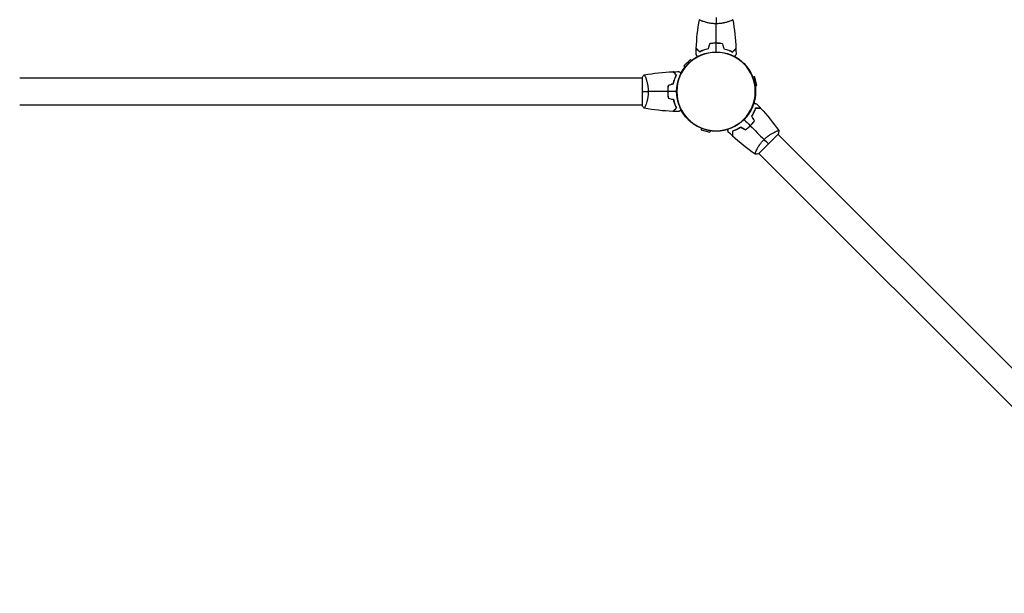
# Model space of a CAD drawing. Units: millimetres. Extents: x -6842 to 5397, y -4990 to 5153.
# Drawn here: x 1186 to 2569, y -705 to 101 of the extents above; entities that cross this region are included whole.
import ezdxf

# ---------------------------------------------------------------- set-up
doc = ezdxf.new("R2010")
doc.units = ezdxf.units.MM
doc.header["$LTSCALE"] = 20
doc.layers.add('2d', color=230, linetype='Continuous')

msp = doc.modelspace()

# ---------------------------------------------------------------- linework, layer by layer
at = {"layer": '2d'}
for p, q in [((2145, 98.8), (2145, 98.8)), ((2183, 98.8), (2183, 98.8)), ((2128, 45.2), (2118.8, 36)), ((2129.6, 43.6), (2128, 45.2)), ((2120.4, 34.4), (2118.8, 36)), ((2060, 19), (1186, 19)), ((2060, 19.5), (2060, -19.5)), ((2065.2, 19), (2065.2, 19)), ((2215.6, 20.5), (2217.8, 21.1)), ((2221.1, 8.6), (2217.8, 21.1)), ((2218.9, 8), (2221.1, 8.6)), ((2060, -19), (1186, -19)), ((2065.2, -19), (2065.2, -19)), ((2143.5, -51.6), (2142.9, -53.8)), ((2142.9, -53.8), (2155.4, -57.1)), ((2156, -54.9), (2155.4, -57.1)), ((2223.8, -87.3), (2251.3, -59.8)), ((2247.3, -56.4), (2247.3, -56.4)), ((2869, -678.1), (2251, -60.1)), ((2220.4, -83.3), (2220.4, -83.3)), ((2842.1, -705), (2224.1, -87))]:
    msp.add_line(p, q, dxfattribs=at)
msp.add_circle((2164, 0), 55.5, dxfattribs=at)
at = {"layer": '2d', "extrusion": (0, 0, -1)}
for radius in [55.3, 55.1]:
    msp.add_circle((-2164, 0), radius, dxfattribs=at)
at = {"layer": '2d'}
for points in [[(2136.2, 60.6), (2136.7, 74.1), (2138.1, 87.6), (2140.5, 100.9)], [(2164, 104), (2164, 101.5), (2164, 98.5), (2164, 95.3)], [(2187.5, 100.9), (2189.9, 87.6), (2191.3, 74.1), (2191.8, 60.6)], [(2164, 68), (2164, 77.2), (2164, 86.3), (2164, 95.3)], [(2136, 52.4), (2136, 55), (2136.1, 57.7), (2136.2, 60.3)], [(2154.8, 67.2), (2154.2, 64.8), (2153.5, 62.5), (2152.9, 60.2)], [(2154.9, 67), (2154.3, 64.7), (2153.7, 62.3), (2153.1, 60)], [(2164, 55.5), (2164, 59.6), (2164, 63.7), (2164, 67.8)], [(2173.1, 67), (2173.7, 64.7), (2174.3, 62.3), (2174.9, 60)], [(2173.2, 67.2), (2173.8, 64.8), (2174.5, 62.5), (2175.1, 60.2)], [(2191.8, 60.3), (2191.9, 57.7), (2192, 55), (2192, 52.4)], [(2063.1, 23.5), (2076.4, 25.9), (2089.9, 27.3), (2103.4, 27.8)], [(2103.7, 27.8), (2106.3, 27.9), (2109, 28), (2111.6, 28)], [(2060, 19.5), (2060.9, 20.9), (2062, 22.3), (2063, 23.5)], [(2060, 0), (2062.5, 0), (2065.5, 0), (2068.7, 0)], [(2096, 0), (2086.8, 0), (2077.7, 0), (2068.7, 0)], [(2108.5, 0), (2104.4, 0), (2100.3, 0), (2096.2, 0)], [(2096.8, 9.2), (2099.2, 9.8), (2101.5, 10.5), (2103.8, 11.1)], [(2097, 9.1), (2099.3, 9.7), (2101.7, 10.3), (2104, 10.9)], [(2096.8, -9.2), (2099.2, -9.8), (2101.5, -10.5), (2103.8, -11.1)], [(2097, -9.1), (2099.3, -9.7), (2101.7, -10.3), (2104, -10.9)], [(2063, -23.5), (2062, -22.3), (2060.9, -20.9), (2060, -19.5)], [(2103.4, -27.8), (2089.9, -27.3), (2076.4, -25.9), (2063.1, -23.5)], [(2220.9, -17.2), (2222.7, -19.1), (2224.5, -21), (2226.3, -23)], [(2226.5, -23.2), (2235.7, -33.1), (2244.2, -43.7), (2252, -54.8)], [(2111.6, -28), (2109, -28), (2106.3, -27.9), (2103.7, -27.8)], [(2203.2, -39.2), (2206.2, -42.2), (2209.1, -45.1), (2212, -48)], [(2217.8, -41), (2216.6, -38.9), (2215.4, -36.8), (2214.2, -34.7)], [(2218, -41), (2216.8, -38.9), (2215.6, -36.8), (2214.4, -34.7)], [(2205, -53.8), (2202.9, -52.6), (2200.8, -51.4), (2198.7, -50.2)], [(2205, -54), (2202.9, -52.8), (2200.8, -51.6), (2198.7, -50.4)], [(2212.1, -48.1), (2218.6, -54.6), (2225, -61), (2231.4, -67.4)], [(2252, -54.8), (2251.9, -56.4), (2251.7, -58.1), (2251.3, -59.8)], [(2187, -62.3), (2185, -60.5), (2183.1, -58.7), (2181.2, -56.9)], [(2218.7, -88), (2207.7, -80.2), (2197.1, -71.7), (2187.2, -62.5)], [(2237.5, -73.5), (2235.7, -71.7), (2233.7, -69.7), (2231.4, -67.4)], [(2223.8, -87.3), (2222.1, -87.7), (2220.4, -87.9), (2218.8, -88)], [(2218.8, -88), (2218.8, -88), (2218.8, -88), (2218.8, -88)]]:
    msp.add_open_spline(points, degree=3, dxfattribs=at)
for points, knots in [([(2164, 95.3), (2163.1, 95.3), (2162.3, 95.3), (2160.6, 95.4), (2159.8, 95.4), (2158.5, 95.6), (2158.1, 95.6), (2157.3, 95.7), (2156.9, 95.8), (2155.7, 96), (2154.9, 96.1), (2153.4, 96.4), (2152.7, 96.6), (2151.3, 96.9), (2150.6, 97.1), (2148.6, 97.6), (2147.4, 98), (2145.8, 98.5), (2145.3, 98.7), (2144.3, 99.1), (2143.9, 99.2), (2142.7, 99.7), (2142.1, 100), (2141.3, 100.4), (2141.1, 100.5), (2140.8, 100.7), (2140.7, 100.7), (2140.6, 100.8), (2140.5, 100.9), (2140.5, 100.9), (2140.5, 100.9), (2140.5, 101), (2140.5, 101), (2140.5, 101), (2140.5, 101), (2140.5, 101)], [0.16356818, 0.16356818, 0.16356818, 0.16356818, 0.1661247, 0.1661247, 0.16868122, 0.16868122, 0.16995948, 0.16995948, 0.17123774, 0.17123774, 0.17379425, 0.17379425, 0.17635077, 0.17635077, 0.17890729, 0.17890729, 0.18402032, 0.18402032, 0.18657684, 0.18657684, 0.18913336, 0.18913336, 0.19424639, 0.19424639, 0.19680291, 0.19680291, 0.19935943, 0.19935943, 0.20063769, 0.20063769, 0.20191595, 0.20191595, 0.20447247, 0.20447247, 0.20490292, 0.20490292, 0.20490292, 0.20490292]), ([(2187.5, 101), (2187.5, 101), (2187.5, 101), (2187.5, 101), (2187.5, 101), (2187.5, 100.9), (2187.5, 100.9), (2187.5, 100.9), (2187.4, 100.8), (2187.2, 100.7), (2186.9, 100.5), (2186.2, 100.1), (2185.9, 100), (2185.2, 99.7), (2184.9, 99.5), (2183.7, 99), (2182.7, 98.7), (2181.4, 98.2), (2181.1, 98.1), (2180.5, 98), (2180.2, 97.9), (2179.3, 97.6), (2178.7, 97.4), (2177.4, 97.1), (2176.7, 96.9), (2175.7, 96.6), (2175.3, 96.6), (2174.6, 96.4), (2174.2, 96.3), (2172.3, 96), (2170.8, 95.7), (2168.3, 95.5), (2167.4, 95.4), (2165.7, 95.3), (2164.9, 95.3), (2164, 95.3)], [0.12220864, 0.12220864, 0.12220864, 0.12220864, 0.12268837, 0.12268837, 0.12524335, 0.12524335, 0.12652085, 0.12652085, 0.12779834, 0.12779834, 0.13290832, 0.13290832, 0.13546331, 0.13546331, 0.1380183, 0.1380183, 0.14312827, 0.14312827, 0.14440577, 0.14440577, 0.14568326, 0.14568326, 0.14823825, 0.14823825, 0.15079324, 0.15079324, 0.15207073, 0.15207073, 0.15334823, 0.15334823, 0.15845821, 0.15845821, 0.16101319, 0.16101319, 0.16356818, 0.16356818, 0.16356818, 0.16356818]), ([(2141, 55.8), (2140.4, 56.3), (2139.9, 56.8), (2139, 57.8), (2138.6, 58.2), (2138, 58.8), (2137.8, 59), (2137.4, 59.3), (2137.3, 59.5), (2136.9, 59.9), (2136.6, 60.1), (2136.4, 60.3), (2136.4, 60.4), (2136.3, 60.5), (2136.2, 60.5), (2136.2, 60.5), (2136.2, 60.5), (2136.2, 60.6), (2136.2, 60.6), (2136.2, 60.6), (2136.2, 60.6), (2136.2, 60.6)], [0, 0, 0, 0, 0.00350666, 0.00350666, 0.00701332, 0.00701332, 0.00876665, 0.00876665, 0.01051997, 0.01051997, 0.01402663, 0.01402663, 0.01577996, 0.01577996, 0.01753329, 0.01753329, 0.02103995, 0.02103995, 0.02454661, 0.02454661, 0.02744921, 0.02744921, 0.02744921, 0.02744921]), ([(2141, 55.5), (2140.4, 56.1), (2139.9, 56.6), (2139, 57.5), (2138.5, 57.9), (2137.9, 58.5), (2137.8, 58.7), (2137.4, 59), (2137.3, 59.2), (2136.8, 59.6), (2136.6, 59.8), (2136.4, 60.1), (2136.3, 60.1), (2136.3, 60.2), (2136.3, 60.2), (2136.2, 60.2), (2136.2, 60.2), (2136.2, 60.3), (2136.2, 60.3), (2136.2, 60.3), (2136.2, 60.3), (2136.2, 60.3), (2136.2, 60.3), (2136.2, 60.3)], [0, 0, 0, 0, 0.0035063, 0.0035063, 0.0070126, 0.0070126, 0.00876575, 0.00876575, 0.0105189, 0.0105189, 0.0140252, 0.0140252, 0.01577835, 0.01577835, 0.01665493, 0.01665493, 0.0175315, 0.0175315, 0.02103781, 0.02103781, 0.02454411, 0.02454411, 0.0274484, 0.0274484, 0.0274484, 0.0274484]), ([(2152.9, 60.2), (2151.7, 59.9), (2150.5, 59.6), (2148.3, 58.9), (2147.3, 58.5), (2145.3, 57.8), (2144.4, 57.4), (2142.6, 56.6), (2141.8, 56.1), (2141, 55.8)], [0, 0, 0, 0, 0.00398181, 0.00398181, 0.00796362, 0.00796362, 0.01194542, 0.01194542, 0.01592723, 0.01592723, 0.01592723, 0.01592723]), ([(2153.1, 60), (2151.8, 59.7), (2150.7, 59.4), (2148.4, 58.7), (2147.3, 58.3), (2145.8, 57.8), (2145.3, 57.6), (2144.4, 57.2), (2143.9, 56.9), (2142.6, 56.3), (2141.7, 55.9), (2141, 55.5)], [0, 0, 0, 0, 0.00404294, 0.00404294, 0.00808588, 0.00808588, 0.01010735, 0.01010735, 0.01212882, 0.01212882, 0.01617176, 0.01617176, 0.01617176, 0.01617176]), ([(2164, 68), (2162.4, 68), (2160.9, 68), (2158.6, 67.7), (2157.8, 67.7), (2156.3, 67.4), (2155.5, 67.3), (2154.8, 67.2)], [0.009405818, 0.009405818, 0.009405818, 0.009405818, 0.01410835, 0.01410835, 0.016459616, 0.016459616, 0.018810883, 0.018810883, 0.018810883, 0.018810883]), ([(2164, 67.8), (2162.5, 67.8), (2160.9, 67.8), (2158.7, 67.6), (2157.9, 67.5), (2156.4, 67.3), (2155.7, 67.1), (2154.9, 67)], [0.009233803, 0.009233803, 0.009233803, 0.009233803, 0.013850802, 0.013850802, 0.016159301, 0.016159301, 0.0184678, 0.0184678, 0.0184678, 0.0184678]), ([(2173.2, 67.2), (2171.7, 67.5), (2170.2, 67.7), (2167.9, 67.9), (2167.2, 67.9), (2165.6, 68), (2164.8, 68), (2164, 68)], [0, 0, 0, 0, 0.004702909, 0.004702909, 0.007054363, 0.007054363, 0.009405818, 0.009405818, 0.009405818, 0.009405818]), ([(2173.1, 67), (2171.6, 67.3), (2170.1, 67.5), (2167.9, 67.7), (2167.1, 67.7), (2165.6, 67.8), (2164.8, 67.8), (2164, 67.8)], [0, 0, 0, 0, 0.004616902, 0.004616902, 0.006925353, 0.006925353, 0.009233803, 0.009233803, 0.009233803, 0.009233803]), ([(2174.9, 60), (2176.2, 59.7), (2177.3, 59.4), (2179.6, 58.7), (2180.7, 58.3), (2182.2, 57.8), (2182.7, 57.6), (2183.6, 57.2), (2184.1, 56.9), (2185.4, 56.3), (2186.3, 55.9), (2187, 55.5)], [0, 0, 0, 0, 0.00404294, 0.00404294, 0.00808588, 0.00808588, 0.01010735, 0.01010735, 0.01212882, 0.01212882, 0.01617176, 0.01617176, 0.01617176, 0.01617176]), ([(2175.1, 60.2), (2176.3, 59.9), (2177.5, 59.6), (2179.7, 58.9), (2180.7, 58.5), (2182.7, 57.8), (2183.6, 57.4), (2185.4, 56.6), (2186.2, 56.1), (2187, 55.8)], [0, 0, 0, 0, 0.00398181, 0.00398181, 0.00796362, 0.00796362, 0.01194542, 0.01194542, 0.01592723, 0.01592723, 0.01592723, 0.01592723]), ([(2187, 55.8), (2187.6, 56.3), (2188.1, 56.8), (2189, 57.8), (2189.4, 58.2), (2190, 58.8), (2190.2, 59), (2190.6, 59.3), (2190.7, 59.5), (2191.1, 59.9), (2191.4, 60.1), (2191.6, 60.3), (2191.6, 60.4), (2191.7, 60.5), (2191.8, 60.5), (2191.8, 60.5), (2191.8, 60.5), (2191.8, 60.6), (2191.8, 60.6), (2191.8, 60.6), (2191.8, 60.6), (2191.8, 60.6)], [0, 0, 0, 0, 0.00350666, 0.00350666, 0.00701332, 0.00701332, 0.00876665, 0.00876665, 0.01051997, 0.01051997, 0.01402663, 0.01402663, 0.01577996, 0.01577996, 0.01753329, 0.01753329, 0.02103995, 0.02103995, 0.02454661, 0.02454661, 0.02744921, 0.02744921, 0.02744921, 0.02744921]), ([(2187, 55.5), (2187.6, 56.1), (2188.1, 56.6), (2189, 57.5), (2189.5, 57.9), (2190.1, 58.5), (2190.2, 58.7), (2190.6, 59), (2190.7, 59.2), (2191.2, 59.6), (2191.4, 59.8), (2191.6, 60.1), (2191.7, 60.1), (2191.7, 60.2), (2191.7, 60.2), (2191.8, 60.2), (2191.8, 60.2), (2191.8, 60.3), (2191.8, 60.3), (2191.8, 60.3), (2191.8, 60.3), (2191.8, 60.3), (2191.8, 60.3), (2191.8, 60.3)], [0, 0, 0, 0, 0.0035063, 0.0035063, 0.0070126, 0.0070126, 0.00876575, 0.00876575, 0.0105189, 0.0105189, 0.0140252, 0.0140252, 0.01577835, 0.01577835, 0.01665493, 0.01665493, 0.0175315, 0.0175315, 0.02103781, 0.02103781, 0.02454411, 0.02454411, 0.0274484, 0.0274484, 0.0274484, 0.0274484]), ([(2137.9, 49), (2137.9, 49.1), (2137.8, 49.3), (2137.5, 49.7), (2137.4, 50), (2137, 50.5), (2136.9, 50.8), (2136.6, 51.2), (2136.5, 51.4), (2136.3, 51.8), (2136.2, 51.9), (2136.1, 52.2), (2136.1, 52.3), (2136, 52.3), (2136, 52.3), (2136, 52.3), (2136, 52.3), (2136, 52.4), (2136, 52.4), (2136, 52.4), (2136, 52.4), (2136, 52.4)], [0.0068134, 0.0068134, 0.0068134, 0.0068134, 0.00758008, 0.00758008, 0.0094751, 0.0094751, 0.01137012, 0.01137012, 0.01326514, 0.01326514, 0.01516016, 0.01516016, 0.01705518, 0.01705518, 0.01800269, 0.01800269, 0.0189502, 0.0189502, 0.02274024, 0.02274024, 0.02935902, 0.02935902, 0.02935902, 0.02935902]), ([(2192, 52.4), (2192, 52.4), (2192, 52.4), (2192, 52.4), (2192, 52.4), (2192, 52.3), (2192, 52.3), (2192, 52.3), (2192, 52.3), (2191.9, 52.2), (2191.9, 52.1), (2191.7, 51.8), (2191.5, 51.4), (2191.1, 50.8), (2190.9, 50.5), (2190.6, 50), (2190.4, 49.7), (2190.2, 49.2), (2190.1, 49.1), (2190.1, 49)], [0.03093242, 0.03093242, 0.03093242, 0.03093242, 0.03756195, 0.03756195, 0.04131815, 0.04131815, 0.04225719, 0.04225719, 0.04319624, 0.04319624, 0.04507434, 0.04507434, 0.04883054, 0.04883054, 0.05070863, 0.05070863, 0.05258673, 0.05258673, 0.05330252, 0.05330252, 0.05330252, 0.05330252]), ([(2108.2, 23), (2107.7, 23.6), (2107.2, 24.1), (2106.2, 25), (2105.8, 25.4), (2105.2, 26), (2105, 26.2), (2104.7, 26.6), (2104.5, 26.7), (2104.1, 27.1), (2103.9, 27.4), (2103.7, 27.6), (2103.6, 27.6), (2103.5, 27.7), (2103.5, 27.8), (2103.5, 27.8), (2103.5, 27.8), (2103.4, 27.8), (2103.4, 27.8), (2103.4, 27.8), (2103.4, 27.8), (2103.4, 27.8)], [0, 0, 0, 0, 0.00350666, 0.00350666, 0.00701332, 0.00701332, 0.00876665, 0.00876665, 0.01051997, 0.01051997, 0.01402663, 0.01402663, 0.01577996, 0.01577996, 0.01753329, 0.01753329, 0.02103995, 0.02103995, 0.02454661, 0.02454661, 0.02744921, 0.02744921, 0.02744921, 0.02744921]), ([(2108.5, 23), (2107.9, 23.6), (2107.4, 24.1), (2106.5, 25), (2106.1, 25.5), (2105.5, 26.1), (2105.3, 26.2), (2105, 26.6), (2104.8, 26.7), (2104.4, 27.2), (2104.2, 27.4), (2103.9, 27.6), (2103.9, 27.7), (2103.8, 27.7), (2103.8, 27.7), (2103.8, 27.8), (2103.8, 27.8), (2103.7, 27.8), (2103.7, 27.8), (2103.7, 27.8), (2103.7, 27.8), (2103.7, 27.8), (2103.7, 27.8), (2103.7, 27.8)], [0, 0, 0, 0, 0.0035063, 0.0035063, 0.0070126, 0.0070126, 0.00876575, 0.00876575, 0.0105189, 0.0105189, 0.0140252, 0.0140252, 0.01577835, 0.01577835, 0.01665493, 0.01665493, 0.0175315, 0.0175315, 0.02103781, 0.02103781, 0.02454411, 0.02454411, 0.0274484, 0.0274484, 0.0274484, 0.0274484]), ([(2111.6, 28), (2111.6, 28), (2111.6, 28), (2111.6, 28), (2111.6, 28), (2111.7, 28), (2111.7, 28), (2111.7, 28), (2111.7, 28), (2111.8, 27.9), (2111.9, 27.9), (2112.2, 27.7), (2112.6, 27.5), (2113.2, 27.1), (2113.5, 26.9), (2114, 26.6), (2114.3, 26.4), (2114.8, 26.2), (2114.9, 26.1), (2115, 26.1)], [0.03093242, 0.03093242, 0.03093242, 0.03093242, 0.03756195, 0.03756195, 0.04131815, 0.04131815, 0.04225719, 0.04225719, 0.04319624, 0.04319624, 0.04507434, 0.04507434, 0.04883054, 0.04883054, 0.05070863, 0.05070863, 0.05258673, 0.05258673, 0.05330252, 0.05330252, 0.05330252, 0.05330252]), ([(2063, 23.5), (2063, 23.5), (2063, 23.5), (2063, 23.5), (2063, 23.5), (2063.1, 23.5), (2063.1, 23.5), (2063.1, 23.5), (2063.2, 23.4), (2063.3, 23.2), (2063.5, 22.9), (2063.9, 22.2), (2064, 21.9), (2064.3, 21.2), (2064.5, 20.9), (2065, 19.7), (2065.3, 18.7), (2065.8, 17.4), (2065.9, 17.1), (2066, 16.5), (2066.1, 16.2), (2066.4, 15.3), (2066.6, 14.7), (2066.9, 13.4), (2067.1, 12.7), (2067.4, 11.7), (2067.4, 11.3), (2067.6, 10.6), (2067.7, 10.2), (2068, 8.3), (2068.3, 6.8), (2068.5, 4.3), (2068.6, 3.4), (2068.7, 1.7), (2068.7, 0.9), (2068.7, 0)], [0.12220864, 0.12220864, 0.12220864, 0.12220864, 0.12268837, 0.12268837, 0.12524335, 0.12524335, 0.12652085, 0.12652085, 0.12779834, 0.12779834, 0.13290832, 0.13290832, 0.13546331, 0.13546331, 0.1380183, 0.1380183, 0.14312827, 0.14312827, 0.14440577, 0.14440577, 0.14568326, 0.14568326, 0.14823825, 0.14823825, 0.15079324, 0.15079324, 0.15207073, 0.15207073, 0.15334823, 0.15334823, 0.15845821, 0.15845821, 0.16101319, 0.16101319, 0.16356818, 0.16356818, 0.16356818, 0.16356818]), ([(2103.8, 11.1), (2104.1, 12.3), (2104.4, 13.5), (2105.1, 15.7), (2105.5, 16.7), (2106.2, 18.7), (2106.6, 19.6), (2107.4, 21.4), (2107.9, 22.2), (2108.2, 23)], [0, 0, 0, 0, 0.00398181, 0.00398181, 0.00796362, 0.00796362, 0.01194542, 0.01194542, 0.01592723, 0.01592723, 0.01592723, 0.01592723]), ([(2104, 10.9), (2104.3, 12.2), (2104.6, 13.3), (2105.3, 15.6), (2105.7, 16.7), (2106.2, 18.2), (2106.4, 18.7), (2106.8, 19.6), (2107.1, 20.1), (2107.7, 21.4), (2108.1, 22.3), (2108.5, 23)], [0, 0, 0, 0, 0.00404294, 0.00404294, 0.00808588, 0.00808588, 0.01010735, 0.01010735, 0.01212882, 0.01212882, 0.01617176, 0.01617176, 0.01617176, 0.01617176]), ([(2068.7, 0), (2068.7, -0.9), (2068.7, -1.7), (2068.6, -3.4), (2068.6, -4.2), (2068.4, -5.5), (2068.4, -5.9), (2068.3, -6.7), (2068.2, -7.1), (2068, -8.3), (2067.9, -9.1), (2067.6, -10.6), (2067.4, -11.3), (2067.1, -12.7), (2066.9, -13.4), (2066.4, -15.4), (2066, -16.6), (2065.5, -18.2), (2065.3, -18.7), (2064.9, -19.7), (2064.8, -20.1), (2064.3, -21.3), (2064, -21.9), (2063.6, -22.7), (2063.5, -22.9), (2063.3, -23.2), (2063.3, -23.3), (2063.2, -23.4), (2063.1, -23.5), (2063.1, -23.5), (2063.1, -23.5), (2063, -23.5), (2063, -23.5), (2063, -23.5), (2063, -23.5), (2063, -23.5)], [0.16356818, 0.16356818, 0.16356818, 0.16356818, 0.1661247, 0.1661247, 0.16868122, 0.16868122, 0.16995948, 0.16995948, 0.17123774, 0.17123774, 0.17379425, 0.17379425, 0.17635077, 0.17635077, 0.17890729, 0.17890729, 0.18402032, 0.18402032, 0.18657684, 0.18657684, 0.18913336, 0.18913336, 0.19424639, 0.19424639, 0.19680291, 0.19680291, 0.19935943, 0.19935943, 0.20063769, 0.20063769, 0.20191595, 0.20191595, 0.20447247, 0.20447247, 0.20490292, 0.20490292, 0.20490292, 0.20490292]), ([(2096.8, 9.2), (2096.5, 7.7), (2096.3, 6.2), (2096.1, 3.9), (2096.1, 3.2), (2096, 1.6), (2096, 0.8), (2096, 0)], [0, 0, 0, 0, 0.004702909, 0.004702909, 0.007054363, 0.007054363, 0.009405818, 0.009405818, 0.009405818, 0.009405818]), ([(2096, 0), (2096, -1.6), (2096, -3.1), (2096.3, -5.4), (2096.3, -6.2), (2096.6, -7.7), (2096.7, -8.5), (2096.8, -9.2)], [0.009405818, 0.009405818, 0.009405818, 0.009405818, 0.01410835, 0.01410835, 0.016459616, 0.016459616, 0.018810883, 0.018810883, 0.018810883, 0.018810883]), ([(2097, 9.1), (2096.7, 7.6), (2096.5, 6.1), (2096.3, 3.9), (2096.3, 3.1), (2096.2, 1.6), (2096.2, 0.8), (2096.2, 0)], [0, 0, 0, 0, 0.004616902, 0.004616902, 0.006925353, 0.006925353, 0.009233803, 0.009233803, 0.009233803, 0.009233803]), ([(2096.2, 0), (2096.2, -1.5), (2096.2, -3.1), (2096.4, -5.3), (2096.5, -6.1), (2096.7, -7.6), (2096.9, -8.3), (2097, -9.1)], [0.009233803, 0.009233803, 0.009233803, 0.009233803, 0.013850802, 0.013850802, 0.016159301, 0.016159301, 0.0184678, 0.0184678, 0.0184678, 0.0184678]), ([(2103.8, -11.1), (2104.1, -12.3), (2104.4, -13.5), (2105.1, -15.7), (2105.5, -16.7), (2106.2, -18.7), (2106.6, -19.6), (2107.4, -21.4), (2107.9, -22.2), (2108.2, -23)], [0, 0, 0, 0, 0.00398181, 0.00398181, 0.00796362, 0.00796362, 0.01194542, 0.01194542, 0.01592723, 0.01592723, 0.01592723, 0.01592723]), ([(2104, -10.9), (2104.3, -12.2), (2104.6, -13.3), (2105.3, -15.6), (2105.7, -16.7), (2106.2, -18.2), (2106.4, -18.7), (2106.8, -19.6), (2107.1, -20.1), (2107.7, -21.4), (2108.1, -22.3), (2108.5, -23)], [0, 0, 0, 0, 0.00404294, 0.00404294, 0.00808588, 0.00808588, 0.01010735, 0.01010735, 0.01212882, 0.01212882, 0.01617176, 0.01617176, 0.01617176, 0.01617176]), ([(2108.2, -23), (2107.7, -23.6), (2107.2, -24.1), (2106.2, -25), (2105.8, -25.4), (2105.2, -26), (2105, -26.2), (2104.7, -26.6), (2104.5, -26.7), (2104.1, -27.1), (2103.9, -27.4), (2103.7, -27.6), (2103.6, -27.6), (2103.5, -27.7), (2103.5, -27.8), (2103.5, -27.8), (2103.5, -27.8), (2103.4, -27.8), (2103.4, -27.8), (2103.4, -27.8), (2103.4, -27.8), (2103.4, -27.8)], [0, 0, 0, 0, 0.00350666, 0.00350666, 0.00701332, 0.00701332, 0.00876665, 0.00876665, 0.01051997, 0.01051997, 0.01402663, 0.01402663, 0.01577996, 0.01577996, 0.01753329, 0.01753329, 0.02103995, 0.02103995, 0.02454661, 0.02454661, 0.02744921, 0.02744921, 0.02744921, 0.02744921]), ([(2108.5, -23), (2107.9, -23.6), (2107.4, -24.1), (2106.5, -25), (2106.1, -25.5), (2105.5, -26.1), (2105.3, -26.2), (2105, -26.6), (2104.8, -26.7), (2104.4, -27.2), (2104.2, -27.4), (2103.9, -27.6), (2103.9, -27.7), (2103.8, -27.7), (2103.8, -27.7), (2103.8, -27.8), (2103.8, -27.8), (2103.7, -27.8), (2103.7, -27.8), (2103.7, -27.8), (2103.7, -27.8), (2103.7, -27.8), (2103.7, -27.8), (2103.7, -27.8)], [0, 0, 0, 0, 0.0035063, 0.0035063, 0.0070126, 0.0070126, 0.00876575, 0.00876575, 0.0105189, 0.0105189, 0.0140252, 0.0140252, 0.01577835, 0.01577835, 0.01665493, 0.01665493, 0.0175315, 0.0175315, 0.02103781, 0.02103781, 0.02454411, 0.02454411, 0.0274484, 0.0274484, 0.0274484, 0.0274484]), ([(2115, -26.1), (2114.9, -26.1), (2114.7, -26.2), (2114.3, -26.5), (2114, -26.6), (2113.5, -27), (2113.2, -27.1), (2112.8, -27.4), (2112.6, -27.5), (2112.2, -27.7), (2112.1, -27.8), (2111.8, -27.9), (2111.7, -27.9), (2111.7, -28), (2111.7, -28), (2111.7, -28), (2111.7, -28), (2111.6, -28), (2111.6, -28), (2111.6, -28), (2111.6, -28), (2111.6, -28)], [0.0068134, 0.0068134, 0.0068134, 0.0068134, 0.00758008, 0.00758008, 0.0094751, 0.0094751, 0.01137012, 0.01137012, 0.01326514, 0.01326514, 0.01516016, 0.01516016, 0.01705518, 0.01705518, 0.01800269, 0.01800269, 0.0189502, 0.0189502, 0.02274024, 0.02274024, 0.02935902, 0.02935902, 0.02935902, 0.02935902]), ([(2214.2, -34.7), (2214.8, -33.6), (2215.4, -32.6), (2216.5, -30.5), (2217, -29.5), (2217.7, -28), (2217.9, -27.5), (2218.3, -26.5), (2218.5, -26.1), (2219, -24.7), (2219.3, -23.8), (2219.5, -23)], [0, 0, 0, 0, 0.00404294, 0.00404294, 0.00808588, 0.00808588, 0.01010735, 0.01010735, 0.01212882, 0.01212882, 0.01617176, 0.01617176, 0.01617176, 0.01617176]), ([(2214.4, -34.7), (2215, -33.6), (2215.6, -32.6), (2216.7, -30.6), (2217.2, -29.6), (2218.1, -27.6), (2218.5, -26.7), (2219.1, -24.8), (2219.4, -24), (2219.7, -23.2)], [0, 0, 0, 0, 0.00398181, 0.00398181, 0.00796362, 0.00796362, 0.01194542, 0.01194542, 0.01592723, 0.01592723, 0.01592723, 0.01592723]), ([(2217.1, -16.2), (2217.2, -16.3), (2217.4, -16.3), (2217.9, -16.4), (2218.2, -16.5), (2218.8, -16.7), (2219.1, -16.8), (2219.6, -16.9), (2219.8, -17), (2220.2, -17.1), (2220.4, -17.1), (2220.6, -17.2), (2220.7, -17.2), (2220.8, -17.2), (2220.8, -17.2), (2220.8, -17.2), (2220.8, -17.2), (2220.8, -17.2), (2220.8, -17.2), (2220.8, -17.2), (2220.9, -17.2), (2220.9, -17.2)], [0.00681347, 0.00681347, 0.00681347, 0.00681347, 0.00758008, 0.00758008, 0.0094751, 0.0094751, 0.01137012, 0.01137012, 0.01326514, 0.01326514, 0.01516016, 0.01516016, 0.01705518, 0.01705518, 0.01800269, 0.01800269, 0.0189502, 0.0189502, 0.02274024, 0.02274024, 0.02935902, 0.02935902, 0.02935902, 0.02935902]), ([(2219.5, -23), (2220.3, -23), (2221, -23), (2222.4, -23), (2223, -23), (2223.8, -23), (2224.1, -23), (2224.5, -23), (2224.8, -23), (2225.4, -23), (2225.7, -23), (2226, -23), (2226.1, -23), (2226.2, -23), (2226.2, -23), (2226.2, -23), (2226.2, -23), (2226.3, -23), (2226.3, -23), (2226.3, -23), (2226.3, -23), (2226.3, -23), (2226.3, -23), (2226.3, -23)], [0, 0, 0, 0, 0.0035063, 0.0035063, 0.0070126, 0.0070126, 0.00876575, 0.00876575, 0.0105189, 0.0105189, 0.0140252, 0.0140252, 0.01577835, 0.01577835, 0.01665493, 0.01665493, 0.0175315, 0.0175315, 0.02103781, 0.02103781, 0.02454411, 0.02454411, 0.0274484, 0.0274484, 0.0274484, 0.0274484]), ([(2219.7, -23.2), (2220.5, -23.2), (2221.2, -23.2), (2222.5, -23.2), (2223.1, -23.2), (2224, -23.2), (2224.2, -23.2), (2224.7, -23.2), (2224.9, -23.2), (2225.5, -23.2), (2225.8, -23.2), (2226.2, -23.2), (2226.3, -23.2), (2226.4, -23.2), (2226.4, -23.2), (2226.4, -23.2), (2226.5, -23.2), (2226.5, -23.2), (2226.5, -23.2), (2226.5, -23.2), (2226.5, -23.2), (2226.5, -23.2)], [0, 0, 0, 0, 0.00350666, 0.00350666, 0.00701332, 0.00701332, 0.00876665, 0.00876665, 0.01051997, 0.01051997, 0.01402663, 0.01402663, 0.01577996, 0.01577996, 0.01753329, 0.01753329, 0.02103995, 0.02103995, 0.02454661, 0.02454661, 0.02744921, 0.02744921, 0.02744921, 0.02744921]), ([(2212, -48), (2213.1, -46.9), (2214.1, -45.7), (2215.5, -44), (2216, -43.4), (2216.9, -42.2), (2217.4, -41.6), (2217.8, -41)], [0.009233803, 0.009233803, 0.009233803, 0.009233803, 0.013850802, 0.013850802, 0.016159301, 0.016159301, 0.0184678, 0.0184678, 0.0184678, 0.0184678]), ([(2212.1, -48.1), (2213.2, -47), (2214.3, -45.8), (2215.8, -44.1), (2216.2, -43.4), (2217.2, -42.2), (2217.6, -41.6), (2218, -41)], [0.009405818, 0.009405818, 0.009405818, 0.009405818, 0.01410835, 0.01410835, 0.016459616, 0.016459616, 0.018810883, 0.018810883, 0.018810883, 0.018810883]), ([(2181.2, -56.9), (2181.2, -56.9), (2181.2, -56.8), (2181.2, -56.8), (2181.2, -56.8), (2181.2, -56.8), (2181.2, -56.8), (2181.2, -56.8), (2181.2, -56.8), (2181.2, -56.7), (2181.2, -56.6), (2181.1, -56.2), (2180.9, -55.8), (2180.7, -55), (2180.7, -54.8), (2180.5, -54.1), (2180.4, -53.8), (2180.3, -53.3), (2180.3, -53.2), (2180.2, -53.1)], [0.03093242, 0.03093242, 0.03093242, 0.03093242, 0.03756195, 0.03756195, 0.04131815, 0.04131815, 0.04225719, 0.04225719, 0.04319624, 0.04319624, 0.04507434, 0.04507434, 0.04883054, 0.04883054, 0.05070863, 0.05070863, 0.05258673, 0.05258673, 0.05330244, 0.05330244, 0.05330244, 0.05330244]), ([(2198.7, -50.2), (2197.6, -50.8), (2196.6, -51.4), (2194.5, -52.5), (2193.5, -53), (2192, -53.7), (2191.5, -53.9), (2190.5, -54.3), (2190.1, -54.5), (2188.7, -55), (2187.8, -55.3), (2187, -55.5)], [0, 0, 0, 0, 0.00404294, 0.00404294, 0.00808588, 0.00808588, 0.01010735, 0.01010735, 0.01212882, 0.01212882, 0.01617176, 0.01617176, 0.01617176, 0.01617176]), ([(2198.7, -50.4), (2197.6, -51), (2196.6, -51.6), (2194.6, -52.7), (2193.6, -53.2), (2191.6, -54.1), (2190.7, -54.5), (2188.8, -55.1), (2188, -55.4), (2187.2, -55.7)], [0, 0, 0, 0, 0.00398181, 0.00398181, 0.00796362, 0.00796362, 0.01194542, 0.01194542, 0.01592723, 0.01592723, 0.01592723, 0.01592723]), ([(2205, -53.8), (2206.2, -52.9), (2207.4, -52), (2209.1, -50.6), (2209.7, -50.1), (2210.9, -49.1), (2211.4, -48.5), (2212, -48)], [0, 0, 0, 0, 0.004616902, 0.004616902, 0.006925353, 0.006925353, 0.009233803, 0.009233803, 0.009233803, 0.009233803]), ([(2205, -54), (2206.2, -53.2), (2207.4, -52.3), (2209.2, -50.8), (2209.8, -50.3), (2211, -49.2), (2211.6, -48.7), (2212.1, -48.1)], [0, 0, 0, 0, 0.004702909, 0.004702909, 0.007054363, 0.007054363, 0.009405818, 0.009405818, 0.009405818, 0.009405818]), ([(2231.4, -67.4), (2232, -66.8), (2232.6, -66.2), (2233.9, -65), (2234.5, -64.5), (2235.5, -63.7), (2235.8, -63.4), (2236.4, -62.9), (2236.8, -62.7), (2237.7, -62), (2238.4, -61.5), (2239.7, -60.7), (2240.3, -60.3), (2241.5, -59.5), (2242.1, -59.1), (2243.9, -58.1), (2245, -57.5), (2246.5, -56.8), (2247, -56.6), (2247.9, -56.1), (2248.4, -56), (2249.6, -55.5), (2250.2, -55.2), (2251, -54.9), (2251.2, -54.9), (2251.6, -54.8), (2251.7, -54.7), (2251.9, -54.7), (2251.9, -54.7), (2252, -54.7), (2252, -54.7), (2252, -54.8), (2252, -54.8), (2252, -54.8), (2252, -54.8), (2252, -54.8)], [0.16356818, 0.16356818, 0.16356818, 0.16356818, 0.1661247, 0.1661247, 0.16868122, 0.16868122, 0.16995948, 0.16995948, 0.17123774, 0.17123774, 0.17379425, 0.17379425, 0.17635077, 0.17635077, 0.17890729, 0.17890729, 0.18402032, 0.18402032, 0.18657684, 0.18657684, 0.18913336, 0.18913336, 0.19424639, 0.19424639, 0.19680291, 0.19680291, 0.19935943, 0.19935943, 0.20063769, 0.20063769, 0.20191595, 0.20191595, 0.20447247, 0.20447247, 0.20490292, 0.20490292, 0.20490292, 0.20490292]), ([(2187, -55.5), (2187, -56.3), (2187, -57), (2187, -58.4), (2187, -59), (2187, -59.8), (2187, -60.1), (2187, -60.5), (2187, -60.8), (2187, -61.4), (2187, -61.7), (2187, -62), (2187, -62.1), (2187, -62.2), (2187, -62.2), (2187, -62.2), (2187, -62.2), (2187, -62.3), (2187, -62.3), (2187, -62.3), (2187, -62.3), (2187, -62.3), (2187, -62.3), (2187, -62.3)], [0, 0, 0, 0, 0.0035063, 0.0035063, 0.0070126, 0.0070126, 0.00876575, 0.00876575, 0.0105189, 0.0105189, 0.0140252, 0.0140252, 0.01577835, 0.01577835, 0.01665493, 0.01665493, 0.0175315, 0.0175315, 0.02103781, 0.02103781, 0.02454411, 0.02454411, 0.0274484, 0.0274484, 0.0274484, 0.0274484]), ([(2187.2, -55.7), (2187.2, -56.5), (2187.2, -57.2), (2187.2, -58.5), (2187.2, -59.1), (2187.2, -60), (2187.2, -60.2), (2187.2, -60.7), (2187.2, -60.9), (2187.2, -61.5), (2187.2, -61.8), (2187.2, -62.2), (2187.2, -62.3), (2187.2, -62.4), (2187.2, -62.4), (2187.2, -62.4), (2187.2, -62.5), (2187.2, -62.5), (2187.2, -62.5), (2187.2, -62.5), (2187.2, -62.5), (2187.2, -62.5)], [0, 0, 0, 0, 0.00350666, 0.00350666, 0.00701332, 0.00701332, 0.00876665, 0.00876665, 0.01051997, 0.01051997, 0.01402663, 0.01402663, 0.01577996, 0.01577996, 0.01753329, 0.01753329, 0.02103995, 0.02103995, 0.02454661, 0.02454661, 0.02744921, 0.02744921, 0.02744921, 0.02744921]), ([(2218.8, -88), (2218.8, -88), (2218.8, -88), (2218.8, -88), (2218.8, -88), (2218.7, -88), (2218.7, -88), (2218.7, -87.9), (2218.7, -87.9), (2218.7, -87.6), (2218.8, -87.2), (2219.1, -86.5), (2219.2, -86.2), (2219.5, -85.5), (2219.6, -85.1), (2220.1, -83.9), (2220.6, -83), (2221.2, -81.8), (2221.3, -81.5), (2221.6, -81), (2221.7, -80.7), (2222.2, -79.9), (2222.5, -79.3), (2223.1, -78.1), (2223.5, -77.5), (2224.1, -76.6), (2224.3, -76.3), (2224.7, -75.7), (2224.9, -75.3), (2226, -73.7), (2226.9, -72.5), (2228.5, -70.5), (2229, -69.9), (2230.2, -68.6), (2230.8, -68), (2231.4, -67.4)], [0.12220864, 0.12220864, 0.12220864, 0.12220864, 0.12268837, 0.12268837, 0.12524335, 0.12524335, 0.12652085, 0.12652085, 0.12779834, 0.12779834, 0.13290832, 0.13290832, 0.13546331, 0.13546331, 0.1380183, 0.1380183, 0.14312827, 0.14312827, 0.14440577, 0.14440577, 0.14568326, 0.14568326, 0.14823825, 0.14823825, 0.15079324, 0.15079324, 0.15207073, 0.15207073, 0.15334823, 0.15334823, 0.15845821, 0.15845821, 0.16101319, 0.16101319, 0.16356818, 0.16356818, 0.16356818, 0.16356818])]:
    msp.add_open_spline(points, degree=3, knots=knots, dxfattribs=at)

doc.saveas('drawing.dxf')
